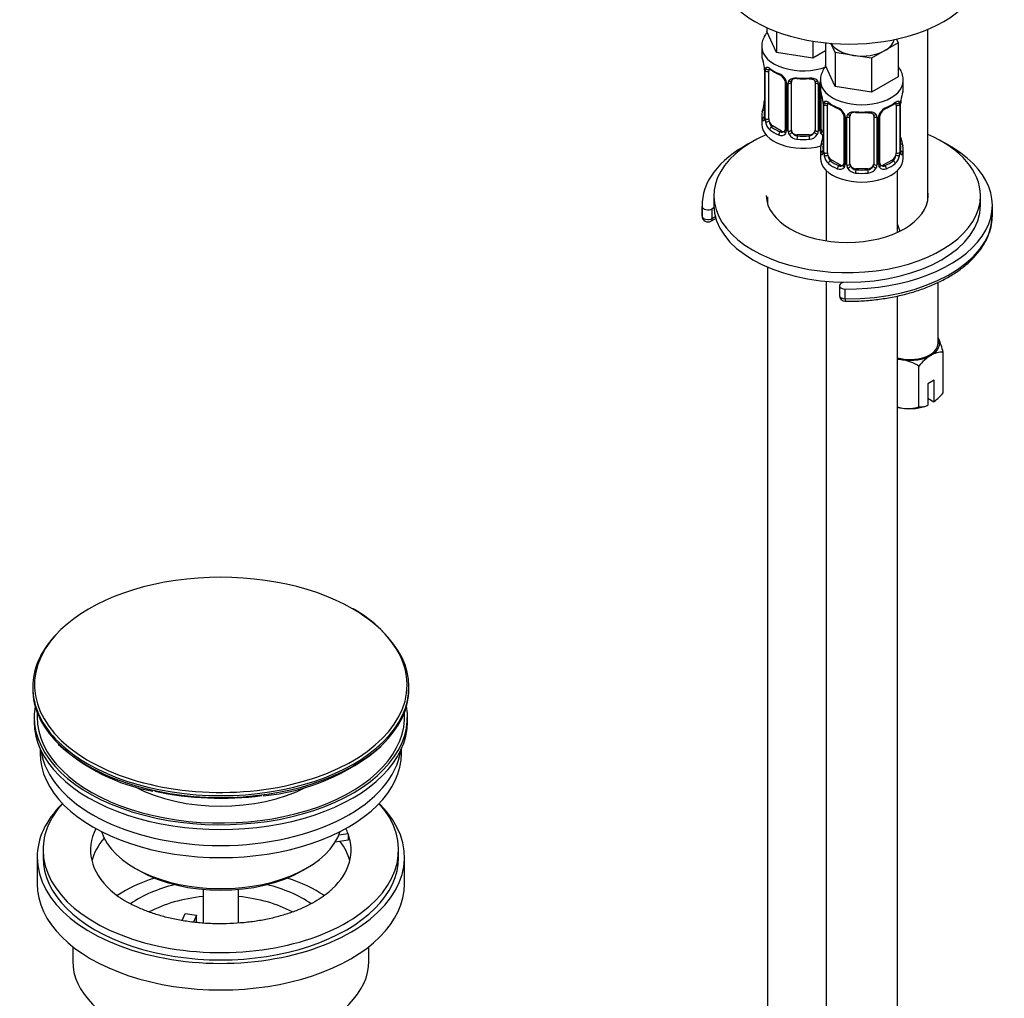
# Model space of a CAD drawing. Units: millimetres. Extents: x -270 to 1133, y -118 to 1165.
# Drawn here: x -270 to -103, y 11 to 176 of the extents above; entities that cross this region are included whole.
import ezdxf

# ---------------------------------------------------------------- set-up
doc = ezdxf.new("R2010")
doc.units = ezdxf.units.MM
for name, color, linetype in [('11663', 7, 'Continuous'), ('40097', 7, 'Continuous'), ('40264', 7, 'Continuous'), ('41119', 7, 'Continuous'), ('45447', 7, 'Continuous'), ('45448', 7, 'Continuous'), ('45450', 7, 'Continuous'), ('45451', 7, 'Continuous'), ('45452', 7, 'Continuous'), ('564', 7, 'Continuous'), ('7194', 7, 'Continuous'), ('8232', 7, 'Continuous'), ('Défaut', 7, 'Continuous')]:
    doc.layers.add(name, color=color, linetype=linetype)

# ---------------------------------------------------------------- blocks, each defined once
blk = doc.blocks.new('SE2')
at = {"layer": '11663', "color": 7, "linetype": 'Continuous'}
blk.add_line((-116.31, 145.95), (-116.31, 174.66), dxfattribs=at)
at = {"layer": '40097', "color": 7, "linetype": 'Continuous'}
for p, q in [((-154.41, 144.95), (-154.41, 143.31)), ((-154.41, 143.13), (-154.41, 144.76)), ((-105.41, 143.31), (-105.41, 144.95)), ((-152.4, 144.54), (-152.7, 144.36)), ((-152.7, 142.73), (-152.7, 144.36)), ((-152.7, 142.73), (-152.17, 143.04)), ((-152.91, 142.27), (-152.09, 142.75)), ((-121.44, 141.72), (-121.04, 140.59)), ((-131.22, 131.38), (-131.22, 129.75)), ((-130.93, 131.79), (-130.62, 131.96)), ((-130.23, 129.17), (-130.23, 130.8))]:
    blk.add_line(p, q, dxfattribs=at)
for centre, start, end in [((-153.41, 143.14), 181.2875, 300), ((-130.22, 129.75), 180, 269.5708)]:
    blk.add_arc(centre, 1, start, end, dxfattribs=at)
for centre, major_axis, ratio, start_param, end_param in [((-129.91, 144.95), (24.5, 0), 0.57735, 2.314497, 3.154568), ((-129.91, 144.95), (24.5, 0), 0.57735, 4.699413, 7.110281), ((-153.41, 144.77), (1, 0), 0.57735, 3.154568, 5.497787), ((-129.91, 143.31), (-24.5, 0), 0.57735, 0, 0.012976), ((-153.41, 143.14), (-1, 0), 0.57735, 0.012976, 2.356194), ((-129.91, 143.31), (-24.5, 0), 0.57735, 1.557821, 3.117932), ((-129.91, 143.31), (-24.5, 0), 0.57735, 3.117932, 3.141593), ((-153.41, 143.14), (-0.5, 0.866), 0.57735, 3.141593, 3.926991), ((-130.22, 131.38), (1, 0), 0.57735, 2.356194, 4.699413), ((-130.22, 129.75), (1, 0), 0.57735, 3.141593, 4.699413), ((-130.22, 129.75), (0.007, 1), 0.010594, 2.186316, 3.141304)]:
    blk.add_ellipse(centre, major_axis=major_axis, ratio=ratio, start_param=start_param, end_param=end_param, dxfattribs=at)
blk.add_open_spline([(-130.23, 128.75), (-129.73, 128.75), (-128.52, 128.75), (-126.32, 128.88), (-123.83, 129.17), (-121.39, 129.62), (-119.04, 130.21), (-116.8, 130.95), (-114.71, 131.83), (-112.77, 132.83), (-111.02, 133.95), (-109.48, 135.18), (-108.16, 136.51), (-107.08, 137.92), (-106.25, 139.4), (-105.71, 140.91), (-105.44, 142.14), (-105.45, 142.78), (-105.45, 142.95)], degree=3, knots=[0, 0, 0, 0, 0.035579, 0.102998, 0.170457, 0.237951, 0.305499, 0.373117, 0.440821, 0.508618, 0.576502, 0.644437, 0.712311, 0.77996, 0.847164, 0.91371, 0.979515, 1, 1, 1, 1], dxfattribs=at)
at = {"layer": '40264', "color": 7, "linetype": 'Continuous'}
blk.add_ellipse((-129.56, 185.16), major_axis=(-22.5, 0), ratio=0.57735, start_param=0, end_param=3.141593, dxfattribs=at)
at = {"layer": '41119', "color": 7, "linetype": 'Continuous'}
for p, q in [((-214.14, 38.88), (-215.72, 38.63)), ((-214.14, 38.88), (-214.14, 37.81)), ((-214.14, 37.81), (-216.32, 37.48)), ((-265.63, 36.15), (-265.63, 34.92)), ((-205.63, 34.92), (-205.63, 36.15)), ((-242.18, 24.25), (-241.64, 25.42)), ((-241.64, 25.42), (-239.71, 25.13)), ((-239.71, 25.13), (-240.24, 23.97)), ((-239.71, 24.06), (-239.71, 25.13)), ((-239.71, 24.06), (-239.78, 23.92))]:
    blk.add_line(p, q, dxfattribs=at)
blk.add_arc((-244.82, 39.47), 13.79, 226.9849, 240.985, dxfattribs=at)
for centre, major_axis, start_param, end_param in [((-235.63, 36.15), (-30, 0), 5.812408, 6.283185), ((-235.63, 36.15), (-30, 0), 0, 3.61237), ((-235.63, 36.15), (22, 0), 2.85337, 3.703105), ((-235.63, 36.15), (-22, 0), 2.597112, 3.357922), ((-235.63, 36.15), (22, 0), 0.216329, 0.288223), ((-235.63, 32.48), (-22, 0), 5.820123, 6.138041), ((-235.63, 32.48), (-22, 0), 3.286737, 3.557238)]:
    blk.add_ellipse(centre, major_axis=major_axis, ratio=0.57735, start_param=start_param, end_param=end_param, dxfattribs=at)
blk.add_open_spline([(-216.86, 29.54), (-217.08, 29.33), (-217.56, 28.87), (-218.68, 28.05), (-220.12, 27.18), (-221.77, 26.36), (-223.6, 25.63), (-225.59, 24.99), (-227.72, 24.47), (-229.96, 24.07), (-232.28, 23.81), (-234.65, 23.68), (-237.03, 23.69), (-239.39, 23.84), (-241.71, 24.14), (-243.94, 24.56), (-246.05, 25.11), (-248.03, 25.77), (-249.78, 26.5), (-250.94, 27.09), (-251.44, 27.38), (-251.51, 27.42)], degree=3, knots=[0, 0, 0, 0, 0.03449, 0.090112, 0.145626, 0.201275, 0.257232, 0.313547, 0.370205, 0.427157, 0.484338, 0.541674, 0.599088, 0.6565, 0.713809, 0.770936, 0.827806, 0.884347, 0.940499, 0.993194, 1, 1, 1, 1], dxfattribs=at)
at = {"layer": '45447', "color": 7, "linetype": 'Continuous'}
for p, q in [((-267.13, 58.6), (-267.13, 57.79)), ((-204.13, 57.79), (-204.13, 58.6)), ((-250.12, 33.09), (-249.41, 32.68)), ((-221.84, 32.68), (-221.13, 33.09))]:
    blk.add_line(p, q, dxfattribs=at)
for centre, major_axis, start_param, end_param in [((-235.63, 58.6), (-31.5, 0), 6.183422, 6.283185), ((-235.63, 58.6), (-31.5, 0), 0, 3.241356), ((-235.63, 58.6), (-31, 0), 6.24342, 6.283185), ((-235.63, 58.6), (-31, 0), 0, 3.181358), ((-235.63, 57.79), (-31.5, 0), 0, 3.141593), ((-235.63, 55.97), (-21.5, 0), 0.832612, 2.301698), ((-235.63, 41.46), (20.5, 0), 3.328559, 6.096219), ((-235.63, 40.64), (-19.5, 0), 0.785398, 2.356194)]:
    blk.add_ellipse(centre, major_axis=major_axis, ratio=0.57735, start_param=start_param, end_param=end_param, dxfattribs=at)
at = {"layer": '45448', "color": 7, "linetype": 'Continuous'}
for p, q in [((-266.13, 53.24), (-266.13, 52.48)), ((-205.13, 52.48), (-205.13, 53.24))]:
    blk.add_line(p, q, dxfattribs=at)
for centre, start_param, end_param in [((-235.63, 52.48), 0, 3.141593), ((-235.63, 54.52), 0.087049, 3.054543)]:
    blk.add_ellipse(centre, major_axis=(-30.5, 0), ratio=0.57735, start_param=start_param, end_param=end_param, dxfattribs=at)
at = {"layer": '45450', "color": 7, "linetype": 'Continuous'}
for p, q in [((-266.63, 34.92), (-266.63, 30.43)), ((-204.63, 30.43), (-204.63, 34.92)), ((-260.63, 19.85), (-260.63, 17.37)), ((-210.63, 17.37), (-210.63, 19.85))]:
    blk.add_line(p, q, dxfattribs=at)
for centre, major_axis, start_param, end_param in [((-235.63, 34.92), (-31, 0), 5.761876, 6.283185), ((-235.63, 34.92), (-31, 0), 0, 3.662902), ((-235.63, 34.92), (-30, 0), 0, 3.141593), ((-235.63, 30.43), (-31, 0), 0, 3.141593), ((-235.63, 19.82), (-23, 0), 5.220561, 5.575785), ((-235.63, 19.82), (-19.75, 0), 5.115457, 5.593904), ((-235.63, 19.82), (-19.75, 0), 3.830542, 4.309321), ((-235.63, 19.82), (-23, 0), 3.849235, 4.204217), ((-235.63, 18.19), (17.75, 0), 1.740626, 2.319822), ((-235.63, 18.19), (17.75, 0), 0.821794, 1.400967), ((-235.63, 17.37), (-25, 0), 0, 3.141593)]:
    blk.add_ellipse(centre, major_axis=major_axis, ratio=0.57735, start_param=start_param, end_param=end_param, dxfattribs=at)
at = {"layer": '45451', "color": 7, "linetype": 'Continuous'}
for p, q in [((-238.63, 29.52), (-238.63, 23.82)), ((-232.63, 23.81), (-232.63, 29.52))]:
    blk.add_line(p, q, dxfattribs=at)
at = {"layer": '45452', "color": 7, "linetype": 'Continuous'}
for p, q in [((-267.38, 63.65), (-267.38, 63.34)), ((-203.88, 63.34), (-203.88, 63.65))]:
    blk.add_line(p, q, dxfattribs=at)
for centre, radius, start, end in [((-224.34, 57.03), 22.69, 45.8847, 60.819), ((-241.16, 77.99), 32.48, 227.5297, 259.4994), ((-231.77, 81), 35.87, 275.2346, 310.3194)]:
    blk.add_arc(centre, radius, start, end, dxfattribs=at)
for centre, major_axis, start_param, end_param in [((-235.63, 64.02), (31.45, 0), 0.785398, 2.724337), ((-235.63, 64.02), (31.45, 0), 0, 0.785398), ((-235.63, 63.65), (-31.75, 0), 5.796405, 6.283185), ((-235.63, 63.65), (-31.75, 0), 2.609397, 3.684283), ((-235.63, 64.02), (31.45, 0), 2.724337, 6.283185), ((-235.63, 63.65), (-31.75, 0), 0, 0.53217), ((-235.63, 63.34), (31.75, 0), 3.141593, 3.661118), ((-235.63, 63.34), (31.75, 0), 5.739312, 6.283185), ((-235.63, 63.34), (31.75, 0), 3.661118, 5.739312), ((-235.63, 63.65), (-31.75, 0), 0.53217, 2.609397), ((-235.63, 62.93), (-31.25, 0), 1.207039, 1.794369)]:
    blk.add_ellipse(centre, major_axis=major_axis, ratio=0.57735, start_param=start_param, end_param=end_param, dxfattribs=at)
at = {"layer": '564', "color": 7, "linetype": 'Continuous'}
for p, q in [((-114.56, 121.68), (-114.56, 131.94)), ((-113.73, 113.28), (-113.73, 120.18)), ((-117.81, 110.92), (-117.81, 117.83)), ((-115.24, 115.45), (-116.3, 114.84)), ((-116.3, 114.84), (-116.3, 111.21)), ((-115.24, 111.82), (-115.24, 115.45)), ((-116.3, 112.39), (-115.28, 111.8)), ((-115.28, 111.8), (-115.24, 111.82)), ((-116.3, 111.21), (-116.34, 111.19))]:
    blk.add_line(p, q, dxfattribs=at)
for centre, radius, start, end in [((-127.34, 116.89), 14.01, 13.5967, 23.2732), ((-113.76, 116.23), 3.95, 89.4979, 120.5021), ((-121.54, 112.38), 6.58, 81.8375, 89.2163), ((-122.04, 110.94), 8.08, 58.494, 79.7725), ((-111.13, 112.34), 8.65, 122.4866, 140.6435), ((-121.38, 119.7), 9.99, 307.948, 320.0184), ((-119.17, 118.68), 8.08, 253.6191, 259.7725), ((-119.67, 117.23), 6.58, 261.8375, 286.3757), ((-117.78, 114.87), 3.95, 269.4978, 291.9714)]:
    blk.add_arc(centre, radius, start, end, dxfattribs=at)
for centre, major_axis, start_param, end_param in [((-119.31, 121.68), (-4.75, 0), 1.105391, 3.141593), ((-119.31, 121.68), (-5, 0), 2.356194, 3.403392), ((-119.31, 121.68), (5, 0), 0.261799, 0.31756), ((-119.31, 121.68), (-5, 0), 1.130347, 1.308997), ((-119.31, 121.68), (-5, 0), 1.308997, 2.356194), ((-119.31, 113.51), (-5, 0), 1.130347, 1.308997), ((-119.31, 113.51), (-5, 0), 1.308997, 2.205626)]:
    blk.add_ellipse(centre, major_axis=major_axis, ratio=0.57735, start_param=start_param, end_param=end_param, dxfattribs=at)
blk.add_open_spline([(-114.48, 122.42), (-114.5, 122.48), (-114.53, 122.54), (-114.56, 122.59)], degree=3, dxfattribs=at)
at = {"layer": '7194', "color": 7, "linetype": 'Continuous'}
for p, q in [((-152.41, 146.58), (-152.41, 144.95)), ((-107.41, 144.95), (-107.41, 146.58))]:
    blk.add_line(p, q, dxfattribs=at)
for centre, major_axis, start_param, end_param in [((-129.91, 146.58), (22.5, 0), 2.227248, 6.283185), ((-129.91, 146.58), (22.5, 0), 0, 0.92136), ((-129.91, 146.58), (13.65, 0), 3.141593, 6.283185), ((-129.91, 146.58), (13.65, 0), 0, 0.079763), ((-129.91, 144.95), (22.5, 0), 3.141593, 6.283185)]:
    blk.add_ellipse(centre, major_axis=major_axis, ratio=0.57735, start_param=start_param, end_param=end_param, dxfattribs=at)
at = {"layer": '8232', "color": 7, "linetype": 'Continuous'}
for p, q in [((-143.47, 174.95), (-143.47, 174.27)), ((-141.83, 170.73), (-143.47, 174.27)), ((-141.83, 174.27), (-141.83, 170.73)), ((-121.6, 173.01), (-121.3, 172.37)), ((-144.34, 171.69), (-144.34, 170.44)), ((-135.69, 172.66), (-135.69, 169.78)), ((-133.57, 172.38), (-133.57, 168.55)), ((-131.93, 170.73), (-132.66, 172.29)), ((-121.3, 172.37), (-123.55, 171.08)), ((-121.3, 172.37), (-121.3, 166.66)), ((-135.69, 169.78), (-141.83, 170.73)), ((-133.57, 171), (-135.69, 169.78)), ((-128.86, 170.25), (-131.93, 170.73)), ((-131.93, 170.73), (-131.93, 165.01)), ((-125.8, 169.78), (-128.86, 170.25)), ((-123.55, 171.08), (-125.8, 169.78)), ((-125.8, 169.78), (-125.8, 164.06)), ((-143.89, 167.92), (-143.89, 159.85)), ((-131.93, 165.01), (-133.57, 168.55)), ((-143.86, 167.83), (-143.86, 159.77)), ((-143.75, 159.61), (-143.75, 167.68)), ((-143.14, 159.52), (-143.14, 167.59)), ((-121.3, 166.66), (-125.8, 164.06)), ((-140.39, 165.81), (-140.39, 157.75)), ((-140.15, 165.6), (-140.15, 157.54)), ((-139.88, 157.47), (-139.88, 165.53)), ((-139.34, 157.66), (-139.34, 165.72)), ((-135.34, 165.72), (-135.34, 157.66)), ((-134.8, 165.53), (-134.8, 157.47)), ((-134.52, 157.54), (-134.52, 165.6)), ((-134.44, 165.97), (-134.44, 164.73)), ((-125.8, 164.06), (-131.93, 165.01)), ((-120.44, 164.73), (-120.44, 165.97)), ((-134.28, 157.75), (-134.28, 163.84)), ((-133.99, 162.2), (-133.99, 154.14)), ((-133.96, 162.12), (-133.96, 154.05)), ((-133.85, 153.9), (-133.85, 161.96)), ((-133.24, 153.81), (-133.24, 161.87)), ((-121.64, 161.87), (-121.64, 153.81)), ((-121.03, 161.96), (-121.03, 153.9)), ((-120.92, 154.05), (-120.92, 162.12)), ((-120.89, 154.14), (-120.89, 162.2)), ((-144.34, 160.09), (-144.34, 158.62)), ((-130.49, 160.1), (-130.49, 152.03)), ((-130.25, 159.88), (-130.25, 151.82)), ((-129.98, 151.76), (-129.98, 159.82)), ((-129.44, 151.94), (-129.44, 160.01)), ((-125.44, 160.01), (-125.44, 151.94)), ((-124.9, 159.82), (-124.9, 151.76)), ((-124.62, 151.82), (-124.62, 159.88)), ((-124.39, 152.03), (-124.39, 160.1)), ((-142.43, 158.3), (-142.66, 158.17)), ((-141.02, 157.48), (-142.43, 158.3)), ((-141.02, 157.48), (-141.24, 157.35)), ((-138.34, 156.84), (-138.34, 156.65)), ((-136.34, 156.84), (-138.34, 156.84)), ((-136.34, 156.84), (-136.34, 156.65)), ((-134.44, 154.38), (-134.44, 152.91)), ((-120.44, 152.91), (-120.44, 154.38)), ((-132.53, 152.58), (-132.76, 152.45)), ((-131.12, 151.77), (-132.53, 152.58)), ((-131.12, 151.77), (-131.34, 151.63)), ((-122.35, 152.58), (-123.76, 151.77)), ((-123.76, 151.77), (-123.53, 151.63)), ((-122.35, 152.58), (-122.12, 152.45)), ((-133.44, 150.83), (-133.44, 138.97)), ((-128.44, 151.13), (-128.44, 150.94)), ((-126.44, 151.13), (-128.44, 151.13)), ((-126.44, 151.13), (-126.44, 150.94)), ((-121.44, 140.4), (-121.44, 150.83)), ((-143.34, 146.37), (-143.34, 145.15)), ((-143.34, 134.52), (-143.34, -89.59)), ((-133.44, 132.12), (-133.44, -95.31)), ((-121.44, -95.31), (-121.44, 129.64))]:
    blk.add_line(p, q, dxfattribs=at)
for centre, radius, start, end in [((-158.51, 165.64), 14.86, 10.7478, 16.3941), ((-147.41, 167.79), 3.55, 0.6583, 9.9884), ((-142.64, 167.72), 1.11, 160.4927, 182.2972), ((-138.72, 173.37), 6.9, 232.731, 247.1989), ((-142.46, 164.89), 2.5, 29.8198, 66.9998), ((-142.12, 165.3), 1.85, 27.9327, 66.8966), ((-140.92, 165.87), 0.523, 354.6812, 34.492), ((-141.31, 165.58), 1.16, 1.0203, 28.275), ((-139.1, 165.55), 0.785, 144.9712, 180.8641), ((-139.14, 165.85), 0.177, 129.0725, 188.5075), ((-135.58, 165.55), 0.785, 359.1311, 35.0336), ((-133.36, 165.58), 1.16, 160.8837, 178.9861), ((-148.61, 159.92), 14.86, 10.7478, 16.3941), ((-106.27, 159.92), 14.86, 163.606, 169.2521), ((-158.51, 164.9), 14.86, 343.6059, 349.2522), ((-146.43, 162.59), 2.54, 349.1559, 0.5907), ((-137.52, 162.08), 3.55, 0.6583, 9.9884), ((-132.74, 162), 1.11, 160.4927, 182.2972), ((-128.83, 167.65), 6.9, 232.731, 247.1989), ((-132.56, 159.17), 2.5, 29.8198, 66.9998), ((-132.23, 159.58), 1.85, 27.9327, 66.8966), ((-122.32, 159.17), 2.5, 113.0004, 150.18), ((-122.68, 159.61), 1.81, 112.6263, 156.7008), ((-126.13, 167.78), 7.05, 292.9514, 307.1188), ((-122.13, 162), 1.1, 357.6841, 19.526), ((-117.37, 162.08), 3.55, 170.0079, 179.3454), ((-118.67, 162.25), 2.21, 169.3274, 180.9866), ((-144.87, 159.8), 0.984, 346.1957, 3.491), ((-145.15, 159.73), 1.29, 343.3385, 1.8084), ((-140.85, 159.64), 2.89, 180.5093, 191.9483), ((-131.02, 160.15), 0.523, 354.6812, 34.492), ((-131.41, 159.86), 1.16, 1.0203, 28.275), ((-129.2, 159.83), 0.785, 144.9712, 180.8641), ((-129.24, 160.13), 0.177, 129.0725, 188.5075), ((-125.68, 159.83), 0.785, 359.1311, 35.0336), ((-123.46, 159.86), 1.16, 151.7186, 178.9861), ((-123.78, 160.13), 0.595, 147.8363, 183.0201), ((-141.4, 159.39), 2.32, 188.7542, 226.8152), ((-141.04, 157.7), 0.972, 242.8666, 320.2121), ((-140.96, 158.04), 0.746, 247.8303, 299.9712), ((-140.65, 157.65), 0.245, 281.2803, 341.3003), ((-140.93, 157.52), 0.779, 325.2937, 1.0277), ((-138.78, 157.49), 1.1, 180.837, 209.4908), ((-138.25, 157.82), 1.72, 210.2871, 265.0453), ((-138.16, 157.85), 1.21, 206.8319, 261.5389), ((-136.51, 157.84), 1.2, 278.249, 333.3802), ((-136.43, 157.82), 1.72, 274.9548, 329.7127), ((-135.89, 157.49), 1.1, 330.5042, 359.168), ((-133.75, 157.52), 0.779, 178.9659, 214.7127), ((-133.64, 157.7), 0.972, 219.7872, 248.4282), ((-148.61, 159.18), 14.86, 343.6059, 349.2522), ((-134.04, 157.7), 0.244, 166.1647, 224.6071), ((-133.72, 158.03), 0.735, 239.5308, 247.9006), ((-136.53, 156.87), 2.54, 349.1559, 0.5907), ((-106.27, 159.18), 14.86, 190.7479, 196.394), ((-134.97, 154.08), 0.984, 346.1957, 3.491), ((-135.25, 154.01), 1.29, 343.3385, 1.8084), ((-130.95, 153.92), 2.89, 180.5093, 191.9483), ((-131.5, 153.68), 2.32, 188.7542, 226.8152), ((-123.38, 153.68), 2.32, 313.1842, 351.2464), ((-123.92, 153.92), 2.89, 348.0493, 359.4931), ((-119.63, 154.01), 1.29, 178.1771, 196.676), ((-119.86, 154.1), 1.03, 177.6257, 193.8653), ((-131.14, 151.99), 0.972, 242.8666, 320.2121), ((-131.06, 152.32), 0.746, 247.8303, 299.9712), ((-130.75, 151.94), 0.245, 281.2803, 341.3003), ((-131.03, 151.81), 0.779, 325.2937, 1.0277), ((-128.88, 151.77), 1.1, 180.837, 209.4908), ((-128.35, 152.1), 1.72, 210.2871, 265.0453), ((-128.26, 152.14), 1.21, 206.8319, 261.5389), ((-126.61, 152.13), 1.2, 278.249, 333.3802), ((-126.53, 152.1), 1.72, 274.9548, 329.7127), ((-125.99, 151.77), 1.1, 330.5042, 359.168), ((-123.85, 151.81), 0.779, 178.9659, 214.7127), ((-123.74, 151.99), 0.972, 219.7872, 297.134), ((-124.14, 151.98), 0.244, 166.1647, 224.6071), ((-123.82, 152.31), 0.735, 239.5308, 292.8078)]:
    blk.add_arc(centre, radius, start, end, dxfattribs=at)
for centre, major_axis, ratio, start_param, end_param in [((-127.44, 173.32), (-5.5, 0), 0.57735, 2.356194, 3.017837), ((-137.34, 171.69), (-7, 0), 0.57735, 6.28099, 6.283185), ((-137.34, 171.69), (-7, 0), 0.57735, 0, 2.157127), ((-127.44, 173.32), (-5.5, 0), 0.57735, 0.329919, 1.308997), ((-137.34, 170.44), (7, 0), 0.57735, 3.141593, 3.293694), ((-127.44, 173.32), (5.5, 0), 0.57735, 4.45059, 5.497787), ((-143.49, 167.92), (0.4, 0), 0.57735, 3.141591, 3.513239), ((-143.32, 168.19), (0.373, -0.146), 0.85055, 3.855675, 5.740852), ((-142.43, 167.18), (-0.5, 0.866), 0.57735, 0.338885, 0.785398), ((-137.34, 170.44), (-7, 0), 0.57735, 0.633297, 0.937499), ((-142.66, 168.19), (0.247, 0.314), 0.658162, 2.44473, 3.142139), ((-143.38, 167.77), (0.4, 0), 0.57735, 3.555344, 5.371005), ((-141.24, 167.37), (0.156, 0.368), 0.483207, 2.29088, 3.158503), ((-137.34, 170.44), (-7, 0), 0.57735, 1.418695, 1.722897), ((-138.34, 166.68), (0.035, 0.398), 0.123712, 2.191761, 3.762557), ((-137.34, 170.12), (6.6, 0), 0.57735, 4.560288, 4.86449), ((-136.34, 166.68), (-0.035, 0.398), 0.123712, 2.520628, 3.126789), ((-136.34, 166.68), (-0.035, 0.398), 0.123712, 3.126789, 4.091425), ((-140.12, 166.34), (0.359, 0.176), 0.358003, 3.11846, 4.05706), ((-139.99, 165.81), (0.4, 0), 0.57735, 3.12331, 4.298637), ((-139.74, 165.75), (0.4, 0), 0.57735, 4.340743, 6.156403), ((-139.6, 166.21), (-0.332, 0.222), 0.641506, 1.587428, 3.139406), ((-138.34, 165.72), (-1, 0), 0.816497, 6.159152, 6.283185), ((-139.6, 166.21), (-0.332, 0.222), 0.641506, 3.139406, 3.472604), ((-135.08, 166.21), (0.332, 0.222), 0.641506, 3.143886, 4.695758), ((-134.94, 165.75), (-0.4, 0), 0.57735, 0.126783, 1.942443), ((-134.68, 165.81), (-0.4, 0), 0.57735, 1.984548, 2.233127), ((-127.44, 165.97), (-7, 0), 0.57735, 6.28099, 6.283185), ((-127.44, 165.97), (-7, 0), 0.57735, 0, 3.144074), ((-127.44, 164.73), (7, 0), 0.57735, 3.141593, 3.293694), ((-127.44, 164.73), (-7, 0), 0.57735, 2.989492, 3.141593), ((-143.54, 162.05), (0.395, -0.063), 0.166114, 3.169111, 3.653865), ((-133.59, 162.2), (0.4, 0), 0.57735, 3.141591, 3.513239), ((-133.48, 162.05), (0.4, 0), 0.57735, 3.555344, 5.371005), ((-133.42, 162.47), (0.373, -0.146), 0.85055, 3.855675, 5.740852), ((-132.53, 161.46), (-0.5, 0.866), 0.57735, 0.338885, 0.785398), ((-127.44, 164.73), (-7, 0), 0.57735, 0.633297, 0.937499), ((-132.76, 162.47), (0.247, 0.314), 0.658162, 2.44473, 3.142139), ((-131.34, 161.66), (0.156, 0.368), 0.483207, 2.29088, 3.158503), ((-123.53, 161.66), (-0.156, 0.368), 0.483207, 3.142101, 3.992305), ((-123.53, 161.66), (-0.156, 0.368), 0.483207, 3.11635, 3.142101), ((-127.44, 164.73), (7, 0), 0.57735, 5.345686, 5.649888), ((-122.12, 162.47), (-0.247, 0.314), 0.658162, 3.118592, 3.140992), ((-122.12, 162.47), (-0.247, 0.314), 0.658162, 3.140992, 3.838456), ((-122.35, 161.46), (-0.5, -0.866), 0.57735, -3.480478, -3.364002), ((-121.45, 162.47), (-0.373, -0.146), 0.85055, 0.542333, 2.42751), ((-122.35, 161.46), (0.5, 0.866), 0.57735, 5.497787, 5.9443), ((-121.4, 162.05), (-0.4, 0), 0.57735, 0.912181, 2.727841), ((-121.29, 162.2), (-0.4, 0), 0.57735, 2.769946, 3.141593), ((-121.29, 162.2), (-0.4, 0), 0.57735, 3.141593, 3.167329), ((-121.24, 162.77), (-0.395, 0.063), 0.166114, 2.853764, 3.166331), ((-137.34, 160.09), (7, 0), 0.57735, 2.989492, 3.293694), ((-143.86, 160.67), (0.387, -0.103), 0.80707, 1.846723, 3.352676), ((-143.86, 159.52), (-0.387, -0.103), 0.80707, 4.501306, 6.072102), ((-137.34, 160.42), (6.6, 0), 0.57735, 3.017713, 3.265472), ((-143.54, 159.44), (0.381, -0.123), 0.86268, 3.12614, 3.728142), ((-143.49, 159.85), (0.4, 0), 0.57735, 3.141593, 3.513239), ((-143.38, 159.71), (-0.4, 0), 0.57735, 0.413752, 2.229412), ((-130.22, 160.62), (0.359, 0.176), 0.358003, 3.11846, 4.05706), ((-130.09, 160.1), (0.4, 0), 0.57735, 3.12331, 4.298637), ((-129.84, 160.03), (0.4, 0), 0.57735, 4.340743, 6.156403), ((-129.7, 160.5), (-0.332, 0.222), 0.641506, 1.587428, 3.139406), ((-128.44, 160.01), (-1, 0), 0.816497, 6.159152, 6.283185), ((-129.7, 160.5), (-0.332, 0.222), 0.641506, 3.139406, 3.472604), ((-127.44, 164.73), (-7, 0), 0.57735, 1.418695, 1.722897), ((-128.44, 160.96), (0.035, 0.398), 0.123712, 2.191761, 3.762557), ((-127.44, 164.4), (6.6, 0), 0.57735, 4.560288, 4.86449), ((-126.44, 160.96), (-0.035, 0.398), 0.123712, 2.520628, 3.126789), ((-126.44, 160.96), (-0.035, 0.398), 0.123712, 3.126789, 4.091425), ((-125.18, 160.5), (0.332, 0.222), 0.641506, 3.143886, 4.695758), ((-125.04, 160.03), (-0.4, 0), 0.57735, 0.126783, 1.942443), ((-124.79, 160.1), (-0.4, 0), 0.57735, 1.984548, 3.158547), ((-124.65, 160.62), (-0.359, 0.176), 0.358003, 2.226125, 3.156528), ((-137.34, 158.62), (-7, 0), 0.57735, 0, 2.020544), ((-143.32, 159.14), (-0.392, -0.078), 0.178244, 0.357599, 2.242775), ((-142.43, 159.11), (-0.5, 0.866), 0.57735, 0.785398, 1.231911), ((-142.43, 159.11), (0.5, -0.866), 0.57735, 4.373504, 5.497787), ((-142.66, 157.84), (-0.247, -0.314), 0.658162, 4.015526, 5.586322), ((-137.34, 160.42), (-6.6, 0), 0.57735, 0.633297, 0.937499), ((-137.34, 160.09), (-7, 0), 0.57735, 0.633297, 0.937499), ((-141.24, 157.02), (-0.156, -0.368), 0.483207, 3.861676, 5.432473), ((-141.02, 158.3), (-0.5, 0.866), 0.57735, 2.356194, 3.141593), ((-140.12, 157.29), (0.333, -0.222), 0.670791, 3.119299, 4.652076), ((-139.99, 157.75), (0.4, 0), 0.57735, 3.141593, 4.298637), ((-139.99, 157.75), (0.4, 0), 0.57735, 3.119106, 3.141593), ((-139.74, 157.69), (-0.4, 0), 0.57735, 1.19915, 3.01481), ((-139.6, 157.16), (-0.355, -0.185), 0.387288, 0.98259, 2.867767), ((-138.34, 157.66), (1, 0), 0.816497, 3.141593, 3.588106), ((-138.34, 157.66), (1, 0), 0.816497, 3.588106, 4.712389), ((-138.34, 156.33), (-0.035, -0.398), 0.123712, 3.762557, 5.333353), ((-137.34, 160.42), (-6.6, 0), 0.57735, 1.418695, 1.722897), ((-136.34, 157.66), (1, 0), 0.816497, 4.712389, 5.836672), ((-136.34, 156.33), (0.035, -0.398), 0.123712, 0.949832, 2.520628), ((-136.34, 157.66), (1, 0), 0.816497, 5.836672, 6.283185), ((-135.08, 157.16), (0.355, -0.185), 0.387288, 3.415419, 5.300595), ((-134.94, 157.69), (0.4, 0), 0.57735, 3.268375, 5.084035), ((-134.68, 157.75), (-0.4, 0), 0.57735, 1.984548, 3.141593), ((-134.55, 157.29), (-0.333, -0.222), 0.670791, 1.631109, 3.516286), ((-133.66, 158.3), (0.5, 0.866), 0.57735, 3.197175, 3.446423), ((-133.64, 156.33), (0.395, -0.063), 0.166114, 3.169111, 3.653865), ((-121.24, 156.33), (-0.395, -0.063), 0.166114, 2.62932, 3.429422), ((-137.34, 160.09), (7, 0), 0.57735, 4.560288, 4.86449), ((-127.44, 154.38), (7, 0), 0.57735, 2.989492, 3.293694), ((-133.96, 154.96), (0.387, -0.103), 0.80707, 1.846723, 3.352676), ((-127.44, 154.71), (6.6, 0), 0.57735, 3.017713, 3.265472), ((-120.91, 154.96), (-0.387, -0.103), 0.80707, 2.93051, 4.436462), ((-127.44, 154.71), (-6.6, 0), 0.57735, 3.017713, 3.265472), ((-127.44, 154.38), (-7, 0), 0.57735, 2.989492, 3.293694), ((-127.44, 152.91), (-7, 0), 0.57735, 0, 3.141593), ((-133.96, 153.8), (-0.387, -0.103), 0.80707, 4.577659, 6.072102), ((-133.64, 153.72), (0.381, -0.123), 0.86268, 3.12614, 3.728142), ((-133.59, 154.14), (0.4, 0), 0.57735, 3.141593, 3.513239), ((-133.48, 153.99), (-0.4, 0), 0.57735, 0.413752, 2.229412), ((-133.42, 153.42), (-0.392, -0.078), 0.178244, 0.357599, 2.242775), ((-132.53, 153.4), (-0.5, 0.866), 0.57735, 0.785398, 1.231911), ((-132.53, 153.4), (0.5, -0.866), 0.57735, 4.373504, 5.497787), ((-122.35, 153.4), (0.5, 0.866), 0.57735, 3.926991, 5.051274), ((-122.35, 153.4), (0.5, 0.866), 0.57735, 5.051274, 5.497787), ((-121.45, 153.42), (0.392, -0.078), 0.178244, 4.04041, 5.925586), ((-121.4, 153.99), (0.4, 0), 0.57735, 4.053773, 5.869434), ((-121.29, 154.14), (-0.4, 0), 0.57735, 2.769946, 3.141593), ((-120.91, 153.8), (0.387, -0.103), 0.80707, 0.211083, 1.781879), ((-121.24, 153.72), (-0.381, -0.123), 0.86268, 2.555043, 3.156869), ((-132.76, 152.12), (-0.247, -0.314), 0.658162, 4.015526, 5.586322), ((-127.44, 154.38), (-7, 0), 0.57735, 0.633297, 0.937499), ((-127.44, 154.71), (-6.6, 0), 0.57735, 0.633297, 0.937499), ((-131.34, 151.31), (-0.156, -0.368), 0.483207, 3.861676, 5.432473), ((-131.12, 152.58), (-0.5, 0.866), 0.57735, 2.356194, 3.141593), ((-130.22, 151.57), (0.333, -0.222), 0.670791, 3.119299, 4.652076), ((-130.09, 152.03), (0.4, 0), 0.57735, 3.119106, 3.141593), ((-130.09, 152.03), (0.4, 0), 0.57735, 3.141593, 4.298637), ((-129.84, 151.97), (-0.4, 0), 0.57735, 1.19915, 3.01481), ((-129.7, 151.45), (-0.355, -0.185), 0.387288, 0.98259, 2.867767), ((-128.44, 151.94), (1, 0), 0.816497, 3.141593, 3.588106), ((-128.44, 151.94), (1, 0), 0.816497, 3.588106, 4.712389), ((-126.44, 151.94), (1, 0), 0.816497, 4.712389, 5.836672), ((-126.44, 151.94), (1, 0), 0.816497, 5.836672, 6.283185), ((-125.18, 151.45), (0.355, -0.185), 0.387288, 3.415419, 5.300595), ((-125.04, 151.97), (0.4, 0), 0.57735, 3.268375, 5.084035), ((-124.79, 152.03), (-0.4, 0), 0.57735, 1.984548, 3.141593), ((-124.65, 151.57), (-0.333, -0.222), 0.670791, 1.631109, 3.516286), ((-123.76, 152.58), (0.5, 0.866), 0.57735, 3.197175, 3.926991), ((-127.44, 154.71), (6.6, 0), 0.57735, 5.345686, 5.649888), ((-123.53, 151.31), (0.156, -0.368), 0.483207, 0.850713, 2.421509), ((-127.44, 154.38), (7, 0), 0.57735, 5.345686, 5.649888), ((-122.12, 152.12), (0.247, -0.314), 0.658162, 0.696863, 2.267659), ((-128.44, 150.61), (-0.035, -0.398), 0.123712, 3.762557, 5.333353), ((-127.44, 154.38), (7, 0), 0.57735, 4.560288, 4.86449), ((-127.44, 154.71), (-6.6, 0), 0.57735, 1.418695, 1.722897), ((-126.44, 150.61), (0.035, -0.398), 0.123712, 0.949832, 2.520628)]:
    blk.add_ellipse(centre, major_axis=major_axis, ratio=ratio, start_param=start_param, end_param=end_param, dxfattribs=at)
for points, knots in [([(-143.43, 174.15), (-143.57, 173.99), (-143.87, 173.55), (-144.2, 172.78), (-144.37, 172.09), (-144.33, 171.75), (-144.32, 171.7)], [0.7937348, 0.7937348, 0.7937348, 0.7937348, 0.8422931, 0.9168592, 0.9896466, 1, 1, 1, 1]), ([(-143.69, 168.09), (-143.66, 168.16), (-143.62, 168.2), (-143.53, 168.26), (-143.48, 168.27), (-143.36, 168.26), (-143.29, 168.24), (-143.14, 168.17), (-143.06, 168.12), (-142.98, 168.05)], [0, 0, 0, 0, 0.25, 0.25, 0.5, 0.5, 0.75, 0.75, 1, 1, 1, 1]), ([(-143.09, 167.98), (-143.09, 167.98), (-143.08, 167.98), (-143.02, 167.96), (-142.95, 167.9), (-142.9, 167.87)], [0.4180363, 0.4180363, 0.4180363, 0.4180363, 0.5134582, 0.7780805, 1, 1, 1, 1]), ([(-133.53, 168.44), (-133.67, 168.27), (-133.97, 167.84), (-134.3, 167.07), (-134.47, 166.37), (-134.43, 166.03), (-134.42, 165.99)], [0.7937348, 0.7937348, 0.7937348, 0.7937348, 0.8422931, 0.9168592, 0.9896466, 1, 1, 1, 1]), ([(-120.47, 165.98), (-120.47, 166.16), (-120.45, 166.61), (-120.69, 167.42), (-121.04, 168.03), (-121.26, 168.33), (-121.29, 168.37)], [0, 0, 0, 0, 0.1024601, 0.3128137, 0.5212179, 0.5558184, 0.5558184, 0.5558184, 0.5558184]), ([(-139.74, 166), (-139.68, 166.09), (-139.6, 166.16), (-139.41, 166.28), (-139.3, 166.34), (-139.07, 166.41), (-138.94, 166.44), (-138.68, 166.46), (-138.54, 166.46), (-138.4, 166.45)], [0, 0, 0, 0, 0.25, 0.25, 0.5, 0.5, 0.75, 0.75, 1, 1, 1, 1]), ([(-138.34, 166.35), (-138.43, 166.36), (-138.53, 166.37), (-138.71, 166.35), (-138.79, 166.34), (-139.03, 166.27), (-139.16, 166.19), (-139.24, 166.07)], [0, 0, 0, 0, 0.25, 0.25, 0.5, 0.5, 1, 1, 1, 1]), ([(-136.3, 166.27), (-136.27, 166.28), (-136.13, 166.3), (-135.86, 166.27), (-135.58, 166.17), (-135.44, 166.05), (-135.41, 165.98), (-135.4, 165.96)], [0, 0, 0, 0, 0.06902, 0.344503, 0.623878, 0.901946, 1, 1, 1, 1]), ([(-136.28, 166.45), (-136.14, 166.46), (-136, 166.46), (-135.74, 166.44), (-135.61, 166.41), (-135.38, 166.34), (-135.27, 166.28), (-135.08, 166.16), (-135, 166.09), (-134.94, 166)], [0, 0, 0, 0, 0.25, 0.25, 0.5, 0.5, 0.75, 0.75, 1, 1, 1, 1]), ([(-133.79, 162.37), (-133.76, 162.44), (-133.72, 162.49), (-133.63, 162.55), (-133.58, 162.56), (-133.46, 162.55), (-133.39, 162.53), (-133.24, 162.45), (-133.16, 162.4), (-133.08, 162.34)], [0, 0, 0, 0, 0.25, 0.25, 0.5, 0.5, 0.75, 0.75, 1, 1, 1, 1]), ([(-133.19, 162.27), (-133.19, 162.27), (-133.18, 162.27), (-133.12, 162.24), (-133.05, 162.19), (-133, 162.15)], [0.4180363, 0.4180363, 0.4180363, 0.4180363, 0.5134582, 0.7780805, 1, 1, 1, 1]), ([(-121.87, 162.15), (-121.85, 162.17), (-121.79, 162.22), (-121.71, 162.26), (-121.69, 162.27), (-121.69, 162.27)], [0, 0, 0, 0, 0.0970835, 0.3787092, 0.5743818, 0.5743818, 0.5743818, 0.5743818]), ([(-121.8, 162.34), (-121.71, 162.4), (-121.63, 162.45), (-121.49, 162.53), (-121.42, 162.55), (-121.3, 162.56), (-121.25, 162.55), (-121.16, 162.49), (-121.12, 162.44), (-121.09, 162.37)], [0, 0, 0, 0, 0.25, 0.25, 0.5, 0.5, 0.75, 0.75, 1, 1, 1, 1]), ([(-143.92, 159.57), (-143.92, 159.56), (-143.92, 159.54), (-143.93, 159.54), (-143.93, 159.54)], [0, 0, 0, 0, 0.1181443, 0.2074704, 0.2074704, 0.2074704, 0.2074704]), ([(-129.84, 160.28), (-129.78, 160.37), (-129.7, 160.44), (-129.51, 160.57), (-129.4, 160.62), (-129.17, 160.69), (-129.04, 160.72), (-128.78, 160.75), (-128.64, 160.75), (-128.5, 160.73)], [0, 0, 0, 0, 0.25, 0.25, 0.5, 0.5, 0.75, 0.75, 1, 1, 1, 1]), ([(-128.44, 160.63), (-128.54, 160.65), (-128.63, 160.65), (-128.81, 160.64), (-128.89, 160.62), (-129.13, 160.56), (-129.26, 160.48), (-129.34, 160.36)], [0, 0, 0, 0, 0.25, 0.25, 0.5, 0.5, 1, 1, 1, 1]), ([(-126.4, 160.56), (-126.37, 160.56), (-126.23, 160.58), (-125.96, 160.55), (-125.68, 160.45), (-125.54, 160.34), (-125.51, 160.26), (-125.5, 160.24)], [0, 0, 0, 0, 0.06902, 0.344503, 0.623878, 0.901946, 1, 1, 1, 1]), ([(-126.38, 160.73), (-126.24, 160.75), (-126.1, 160.75), (-125.84, 160.72), (-125.71, 160.69), (-125.48, 160.62), (-125.37, 160.57), (-125.18, 160.44), (-125.1, 160.37), (-125.04, 160.28)], [0, 0, 0, 0, 0.25, 0.25, 0.5, 0.5, 0.75, 0.75, 1, 1, 1, 1]), ([(-143.91, 159.36), (-143.94, 159.29), (-143.96, 159.25), (-144.03, 159.2), (-144.06, 159.19), (-144.12, 159.21), (-144.15, 159.24), (-144.21, 159.34), (-144.24, 159.4), (-144.26, 159.48)], [0, 0, 0, 0, 0.25, 0.25, 0.5, 0.5, 0.75, 0.75, 1, 1, 1, 1]), ([(-143.07, 159.13), (-143.05, 159.03), (-143.03, 158.94), (-142.99, 158.75), (-142.96, 158.66), (-142.86, 158.41), (-142.77, 158.26), (-142.66, 158.17)], [0, 0, 0, 0, 0.25, 0.25, 0.5, 0.5, 1, 1, 1, 1]), ([(-134.01, 153.64), (-134.04, 153.58), (-134.07, 153.53), (-134.13, 153.48), (-134.16, 153.47), (-134.22, 153.5), (-134.25, 153.53), (-134.31, 153.62), (-134.34, 153.69), (-134.36, 153.77)], [0, 0, 0, 0, 0.25, 0.25, 0.5, 0.5, 0.75, 0.75, 1, 1, 1, 1]), ([(-134.02, 153.85), (-134.02, 153.84), (-134.03, 153.83), (-134.03, 153.82), (-134.03, 153.82)], [0, 0, 0, 0, 0.1181443, 0.2074704, 0.2074704, 0.2074704, 0.2074704]), ([(-133.17, 153.41), (-133.15, 153.32), (-133.13, 153.22), (-133.09, 153.04), (-133.06, 152.94), (-132.96, 152.69), (-132.87, 152.55), (-132.76, 152.45)], [0, 0, 0, 0, 0.25, 0.25, 0.5, 0.5, 1, 1, 1, 1]), ([(-122.12, 152.45), (-122.07, 152.5), (-122.02, 152.56), (-121.93, 152.7), (-121.89, 152.77), (-121.79, 153.03), (-121.74, 153.22), (-121.71, 153.41)], [0, 0, 0, 0, 0.25, 0.25, 0.5, 0.5, 1, 1, 1, 1]), ([(-120.85, 153.82), (-120.85, 153.82), (-120.85, 153.83), (-120.86, 153.84), (-120.86, 153.85)], [0.7963562, 0.7963562, 0.7963562, 0.7963562, 0.9029366, 1, 1, 1, 1]), ([(-120.52, 153.77), (-120.54, 153.69), (-120.57, 153.62), (-120.62, 153.53), (-120.65, 153.5), (-120.72, 153.47), (-120.75, 153.48), (-120.81, 153.53), (-120.84, 153.58), (-120.86, 153.64)], [0, 0, 0, 0, 0.25, 0.25, 0.5, 0.5, 0.75, 0.75, 1, 1, 1, 1])]:
    blk.add_open_spline(points, degree=3, knots=knots, dxfattribs=at)
for points in [[(-142.99, 168.01), (-143.03, 167.99), (-143.05, 167.95), (-143.07, 167.9)], [(-135.42, 165.99), (-135.37, 165.96), (-135.35, 165.88), (-135.35, 165.75)], [(-121.71, 162.18), (-121.72, 162.21), (-121.73, 162.23), (-121.74, 162.25)], [(-125.52, 160.27), (-125.47, 160.24), (-125.45, 160.16), (-125.45, 160.03)], [(-140.4, 157.75), (-140.4, 157.63), (-140.42, 157.55), (-140.46, 157.52)], [(-134.09, 157.4), (-134.11, 157.39), (-134.15, 157.44), (-134.2, 157.53)], [(-130.5, 152.04), (-130.5, 151.91), (-130.52, 151.84), (-130.56, 151.81)], [(-124.19, 151.68), (-124.21, 151.68), (-124.25, 151.72), (-124.3, 151.81)]]:
    blk.add_open_spline(points, degree=3, dxfattribs=at)

msp = doc.modelspace()

# ---------------------------------------------------------------- block references
at = {"layer": 'Défaut'}
msp.add_blockref('SE2', (0, 0), dxfattribs=at)

doc.saveas('drawing.dxf')
